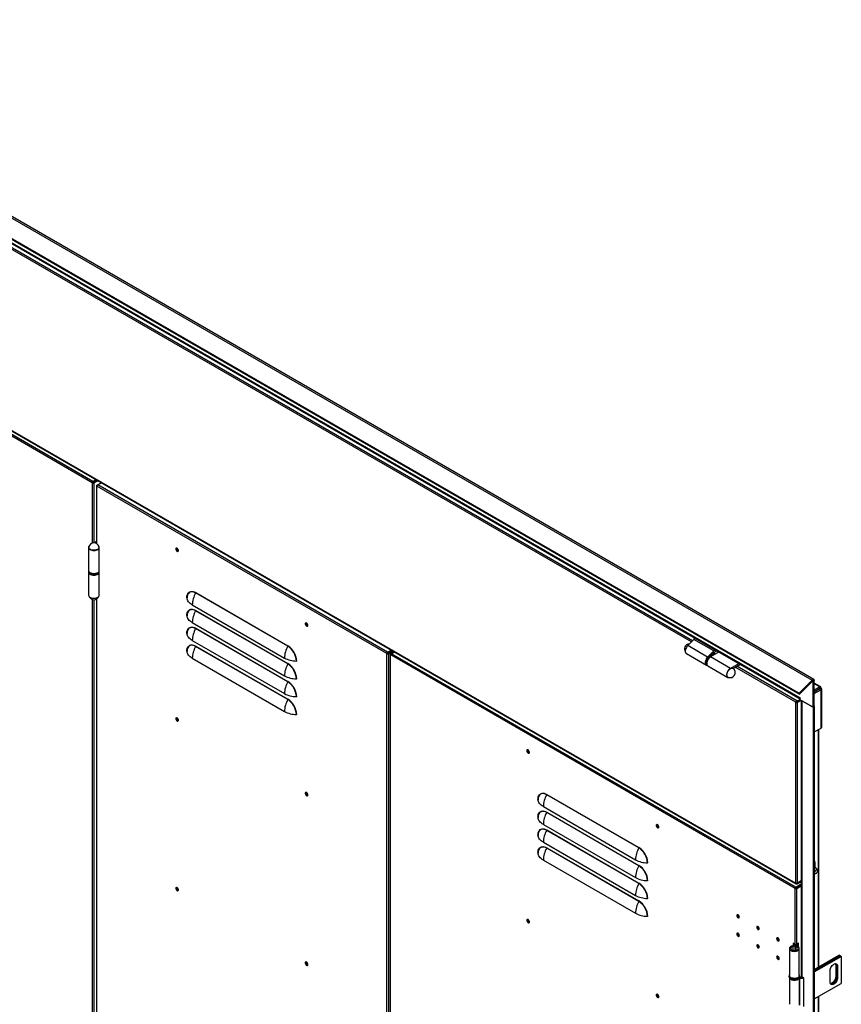
# Model space of a CAD drawing. Units: millimetres. Extents: x 9 to 412, y 8 to 290.
# Drawn here: x 227 to 273, y 74 to 130 of the extents above; entities that cross this region are included whole.
import ezdxf

# ---------------------------------------------------------------- set-up
doc = ezdxf.new("R2010")
doc.units = ezdxf.units.MM

msp = doc.modelspace()

# ---------------------------------------------------------------- linework, layer by layer
at = {"color": 7, "linetype": 'Continuous', "lineweight": 25}
for p, q in [((206.7915, 129.8944), (271.7322, 92.4049)), ((271.8301, 92.4364), (206.8894, 129.9259)), ((206.0534, 129.1581), (270.9941, 91.6686)), ((206.0756, 129.1003), (271.0163, 91.6108)), ((207.5928, 128.0325), (271.0514, 91.3986)), ((207.6201, 127.972), (271.0542, 91.3523)), ((270.8166, 80.8603), (207.8275, 117.2231)), ((207.84, 117.1957), (270.829, 80.8328)), ((230.882, 103.6968), (207.9152, 116.9553)), ((230.8396, 103.6234), (207.8728, 116.8818)), ((230.8396, 103.6234), (230.8736, 103.6429)), ((230.8538, 103.6152), (230.8396, 103.6234)), ((230.8877, 103.6348), (230.8538, 103.6152)), ((230.8877, 103.6348), (230.8736, 103.6429)), ((230.882, 103.6968), (231.0526, 103.7953)), ((230.882, 103.6576), (231.0865, 103.7757)), ((230.882, 103.6968), (230.882, 103.6576)), ((230.9047, 103.6348), (231.1176, 103.7577)), ((230.9047, 103.6348), (230.9386, 103.6152)), ((230.9386, 103.6152), (231.1516, 103.7381)), ((230.9537, 103.6631), (230.9537, 103.699)), ((231.0942, 103.4764), (231.3496, 103.6238)), ((231.1507, 103.4927), (231.3637, 103.6157)), ((247.6122, 93.9897), (231.1507, 103.4927)), ((231.0766, 103.4519), (231.0766, 100.1738)), ((231.0942, 103.4274), (231.1083, 103.4193)), ((247.5698, 93.9163), (231.1083, 103.4193)), ((231.0766, 100.2752), (230.9617, 100.2089)), ((231.0676, 100.1786), (231.0766, 100.1838)), ((230.6312, 99.9449), (230.6312, 98.6384)), ((231.2432, 98.6384), (231.2432, 99.9449)), ((230.6312, 98.5405), (230.6312, 97.234)), ((230.6572, 98.5672), (230.6572, 98.5568)), ((231.2172, 98.5568), (231.2172, 98.5672)), ((231.2432, 97.234), (231.2432, 98.5405)), ((241.9493, 94.3372), (236.7167, 97.3579)), ((236.7227, 97.3792), (241.9553, 94.3584)), ((231.0766, 97.0051), (231.0766, 39.7498)), ((236.5247, 96.6833), (241.7573, 93.6626)), ((241.9493, 93.3246), (236.7167, 96.3454)), ((236.7227, 96.3666), (241.9553, 93.3459)), ((236.5247, 95.6708), (241.7573, 92.6501)), ((241.9493, 92.3121), (236.7167, 95.3328)), ((236.7227, 95.3541), (241.9553, 92.3334)), ((236.5247, 94.6583), (241.7573, 91.6376)), ((265.0091, 94.7193), (264.6667, 94.3674)), ((265.1154, 94.7807), (265.0091, 94.7193)), ((266.1404, 94.0662), (265.0091, 94.7193)), ((241.9493, 91.2996), (236.7167, 94.3203)), ((236.7227, 94.3416), (241.9553, 91.3209)), ((247.6122, 93.9897), (247.8252, 94.1127)), ((247.6122, 93.9506), (247.8591, 94.0931)), ((247.6122, 93.9897), (247.6122, 93.9506)), ((247.6348, 93.9277), (247.8902, 94.0751)), ((247.6688, 93.9081), (247.9242, 94.0555)), ((247.6839, 93.956), (247.6839, 93.992)), ((247.7819, 93.8918), (247.9949, 94.0147)), ((247.8385, 93.9081), (248.009, 94.0066)), ((247.8836, 94.0713), (247.8525, 94.0893)), ((265.7981, 93.7143), (264.6667, 94.3674)), ((266.1404, 94.0662), (265.7981, 93.7143)), ((265.9485, 93.7708), (266.1554, 93.9833)), ((266.4505, 94.01), (265.9616, 93.7278)), ((266.2468, 94.1276), (266.1404, 94.0662)), ((266.1554, 93.9833), (266.326, 94.0818)), ((236.5247, 93.6458), (241.7573, 90.6251)), ((247.5698, 93.9163), (247.6037, 93.9359)), ((247.5839, 93.9081), (247.5698, 93.9163)), ((247.6178, 93.9277), (247.5839, 93.9081)), ((247.5839, 24.5021), (247.5839, 93.9081)), ((247.6178, 93.9277), (247.6037, 93.9359)), ((247.6348, 93.9277), (247.6688, 93.9081)), ((247.6688, 93.9081), (247.6688, 24.5021)), ((247.7643, 93.8673), (247.7643, 24.4613)), ((247.7819, 93.8428), (247.796, 93.8346)), ((270.7629, 80.5762), (247.796, 93.8346)), ((270.8053, 80.6496), (247.8385, 93.9081)), ((264.5924, 93.915), (265.7238, 93.2619)), ((267.093, 93.0747), (265.9616, 93.7278)), ((266.0009, 93.8032), (265.9876, 93.8109)), ((266.0009, 93.8032), (265.9878, 93.7741)), ((266.0297, 93.7919), (265.9909, 93.8143)), ((265.7509, 93.2763), (265.7599, 93.2711)), ((265.8086, 93.2129), (266.94, 92.5598)), ((267.5818, 93.3569), (267.093, 93.0747)), ((267.2416, 93.069), (267.661, 93.3111)), ((267.2631, 93.0774), (267.2522, 93.0611)), ((267.2631, 93.0774), (267.2596, 93.0794)), ((271.7322, 92.4049), (270.9941, 91.6686)), ((271.7544, 92.3472), (271.0163, 91.6108)), ((271.7544, 92.3472), (271.7322, 92.4049)), ((271.7924, 92.3384), (271.8575, 92.376)), ((271.7924, 90.863), (271.7924, 92.3384)), ((271.8575, 90.9006), (271.8575, 92.376)), ((272.1962, 92.0456), (271.8575, 92.2411)), ((271.8575, 91.8546), (272.1343, 92.0144)), ((272.1343, 91.9164), (271.8575, 91.7566)), ((271.8575, 91.7427), (272.1403, 91.906)), ((271.8575, 91.6448), (272.2252, 91.857)), ((272.0074, 91.8427), (271.8575, 91.7562)), ((271.8575, 91.7497), (272.013, 91.8395)), ((272.0074, 91.8431), (272.0074, 91.8427)), ((272.1058, 91.8861), (272.0977, 91.8953)), ((272.1262, 92.0387), (272.1092, 92.0289)), ((272.1343, 92.0144), (272.1092, 92.0289)), ((272.1343, 91.9164), (272.1343, 92.0144)), ((272.1403, 91.9325), (272.2252, 91.9815)), ((272.1403, 91.9129), (272.2252, 91.9619)), ((272.1403, 91.9325), (272.1403, 91.9129)), ((272.1403, 91.9129), (272.1573, 91.9031)), ((272.1403, 91.906), (272.2252, 91.857)), ((272.1573, 91.9031), (272.2421, 91.9521)), ((272.2252, 91.9815), (272.2252, 91.9619)), ((272.2252, 91.9619), (272.2421, 91.9521)), ((272.2252, 91.828), (272.2252, 91.857)), ((272.2252, 91.828), (272.2421, 91.8378)), ((272.2421, 89.6854), (272.2421, 91.8378)), ((272.2831, 89.7426), (272.2831, 91.895)), ((270.859, 91.183), (270.859, 91.2222)), ((270.8873, 91.2059), (270.859, 91.2222)), ((270.8873, 91.1667), (270.859, 91.183)), ((271.0797, 91.2745), (270.8675, 91.152)), ((271.0542, 91.3022), (270.8873, 91.2059)), ((271.0769, 91.2761), (270.8873, 91.1667)), ((270.8873, 91.2059), (270.8873, 91.1667)), ((271.1117, 91.2538), (270.9015, 91.1324)), ((271.0163, 91.6108), (270.9941, 91.6686)), ((271.0542, 91.397), (271.0514, 91.3986)), ((271.0542, 91.2892), (271.0542, 91.397)), ((271.0542, 91.2892), (271.7924, 90.863)), ((271.1117, 91.256), (271.1117, 75.61)), ((271.1504, 91.2337), (271.1504, 75.5561)), ((271.7924, 90.863), (271.1504, 91.2337)), ((270.8505, 91.1683), (270.8166, 91.1487)), ((270.8166, 91.1324), (270.8505, 91.152)), ((270.8166, 91.1487), (270.8166, 91.1324)), ((270.8166, 80.8766), (270.8166, 91.1324)), ((270.8505, 91.1683), (270.8505, 91.152)), ((270.8675, 91.152), (270.9015, 91.1324)), ((270.9015, 80.8766), (270.9015, 91.1324)), ((271.7924, 90.863), (271.8575, 90.9006)), ((271.7924, 90.863), (271.7924, 10.2868)), ((271.8575, 90.9006), (271.8575, 10.3243)), ((271.8575, 89.4634), (272.2421, 89.6854)), ((272.1167, 76.0976), (272.1167, 89.613)), ((261.8897, 82.8748), (256.6571, 85.8955)), ((256.6631, 85.9168), (261.8957, 82.8961)), ((256.4652, 85.221), (261.6978, 82.2003)), ((261.8897, 81.8623), (256.6571, 84.883)), ((256.6631, 84.9043), (261.8957, 81.8836)), ((256.4652, 84.2085), (261.6978, 81.1877)), ((261.8897, 80.8498), (256.6571, 83.8705)), ((256.6631, 83.8918), (261.8957, 80.8711)), ((256.4652, 83.1959), (261.6978, 80.1752)), ((261.8897, 79.8373), (256.6571, 82.858)), ((256.6631, 82.8793), (261.8957, 79.8585)), ((256.4652, 82.1834), (261.6978, 79.1627)), ((272.0355, 81.6198), (271.8758, 81.8459)), ((271.8857, 82.0622), (271.8857, 81.8318)), ((271.8575, 81.4246), (271.9196, 81.4189)), ((270.7629, 80.5762), (270.7968, 80.5957)), ((270.777, 80.568), (270.7629, 80.5762)), ((270.777, 80.568), (270.8109, 80.5876)), ((270.777, 77.3997), (270.777, 80.568)), ((270.8109, 80.5876), (270.7968, 80.5957)), ((270.8053, 80.6496), (271.1117, 80.8265)), ((270.8053, 80.6104), (271.1117, 80.7873)), ((270.8053, 80.6496), (270.8053, 80.6104)), ((270.8166, 80.8603), (270.8166, 80.8766)), ((270.8279, 80.5876), (271.1117, 80.7514)), ((270.8619, 80.568), (270.8279, 80.5876)), ((270.859, 80.8358), (270.859, 80.8665)), ((270.8873, 80.8195), (270.859, 80.8358)), ((270.8619, 80.568), (271.1117, 80.7122)), ((270.8619, 77.3997), (270.8619, 80.568)), ((270.8873, 80.8587), (270.8723, 80.8674)), ((271.1117, 80.9882), (270.8873, 80.8587)), ((271.1117, 80.949), (270.8873, 80.8195)), ((270.8873, 80.8587), (270.8873, 80.8195)), ((271.1117, 80.998), (270.9015, 80.8766)), ((271.0767, 80.7312), (271.0456, 80.7492)), ((270.6421, 77.2675), (270.6135, 77.3057)), ((270.777, 77.3997), (270.6639, 77.465)), ((270.6639, 77.465), (270.6639, 77.3256)), ((270.6978, 77.4454), (270.6978, 77.4357)), ((270.7585, 77.3146), (270.7585, 77.0388)), ((270.7662, 77.3358), (270.8321, 77.3192)), ((270.782, 77.3655), (270.782, 77.3905)), ((270.8119, 77.2663), (270.8421, 77.3041)), ((270.858, 77.2995), (270.858, 77.3905)), ((270.9679, 77.4609), (270.8619, 77.3997)), ((270.934, 77.2647), (270.934, 77.4413)), ((270.9679, 77.2374), (270.9679, 77.4609)), ((270.4447, 77.1573), (270.4447, 75.6222)), ((271.0047, 75.6222), (271.0047, 77.1573)), ((273.2858, 76.7725), (271.8575, 75.948)), ((271.8575, 75.8892), (273.3367, 76.7431)), ((273.3396, 76.7415), (271.8575, 75.8859)), ((271.8575, 75.8271), (273.3905, 76.7121)), ((273.2858, 76.7725), (273.3367, 76.7431)), ((273.3367, 76.7431), (273.3367, 76.7399)), ((273.3396, 76.7415), (273.3905, 76.7121)), ((273.3905, 76.7121), (273.3905, 75.177)), ((273.1246, 76.1798), (273.0737, 76.2091)), ((273.0737, 76.2091), (273.0737, 75.5559)), ((273.1246, 76.1798), (273.1246, 75.5265)), ((273.1783, 76.1487), (273.1274, 76.1781)), ((273.1274, 75.5249), (273.1274, 76.1781)), ((273.1783, 76.1487), (273.1783, 75.4955)), ((270.4247, 75.5896), (270.4247, 75.5569)), ((271.0365, 75.5175), (271.0141, 75.478)), ((271.0247, 75.5896), (271.0246, 75.5858)), ((271.0247, 75.5569), (271.0247, 75.5896)), ((271.255, 75.4957), (271.1504, 75.5561)), ((272.7541, 75.2506), (272.7541, 75.9038)), ((273.1246, 75.5265), (273.0737, 75.5559)), ((273.1783, 75.4955), (273.1274, 75.5249)), ((270.4447, 75.4892), (270.4447, 73.9892)), ((270.989, 75.4709), (270.989, 73.9358)), ((271.0141, 75.478), (271.0141, 73.9429)), ((271.255, 73.8626), (271.255, 75.4957)), ((271.8575, 74.292), (273.3905, 75.177)), ((272.1167, 46.2449), (272.1167, 74.4417))]:
    msp.add_line(p, q, dxfattribs=at)
at = {"color": 8, "linetype": 'Continuous', "lineweight": 25}
for p, q in [((264.8733, 94.5797), (213.4561, 124.2622)), ((264.9343, 94.6425), (213.5409, 124.3112)), ((230.8538, 100.1975), (230.8538, 103.6152)), ((230.9386, 103.6152), (230.9386, 100.2099)), ((231.0942, 103.4764), (231.1207, 103.4611)), ((231.0942, 103.4274), (231.1107, 103.437)), ((231.0942, 100.1632), (231.0942, 103.4274)), ((230.8538, 39.7735), (230.8538, 96.9814)), ((230.9386, 96.969), (230.9386, 39.7859)), ((231.0942, 39.7392), (231.0942, 97.0157)), ((247.7819, 93.8918), (247.8085, 93.8764)), ((247.7819, 93.8428), (247.7985, 93.8524)), ((247.7819, 60.0373), (247.7819, 93.8428)), ((266.1553, 93.8396), (266.0658, 93.8913)), ((266.2402, 93.8886), (266.1269, 93.954)), ((265.6929, 93.4044), (265.6956, 93.3685)), ((270.8166, 91.1487), (267.3659, 93.1408)), ((270.859, 91.2222), (267.4508, 93.1898)), ((271.7641, 92.3547), (271.7924, 92.3384)), ((272.1262, 92.0387), (271.8575, 92.1938)), ((272.013, 91.8464), (272.013, 91.8395)), ((272.019, 91.836), (272.013, 91.8395)), ((272.1262, 92.0191), (272.1262, 92.0387)), ((272.1343, 91.936), (272.1403, 91.9325)), ((272.1573, 91.9031), (272.1573, 91.8962)), ((272.2252, 91.8476), (272.2421, 91.8378)), ((272.0781, 89.5907), (272.0781, 76.0753)), ((271.8857, 82.0622), (271.8575, 82.0785)), ((270.8332, 80.8699), (270.8166, 80.8603)), ((270.6421, 77.2675), (270.6421, 77.0471)), ((270.8119, 77.2663), (270.8119, 77.0483)), ((270.8321, 77.3192), (270.8321, 77.3099)), ((272.0781, 74.4194), (272.0781, 46.2226))]:
    msp.add_line(p, q, dxfattribs=at)
at = {"color": 7, "linetype": 'Continuous', "lineweight": 25, "flags": 128}
for points in [[(230.6719, 100.033), (230.6503, 100.0063), (230.6342, 99.9696), (230.6321, 99.9316), (230.644, 99.8943), (230.6694, 99.8594), (230.7072, 99.8284), (230.7556, 99.8027), (230.8124, 99.7836), (230.8749, 99.7719), (230.9403, 99.7683), (231.0056, 99.7727), (231.0677, 99.7851), (231.1237, 99.8049), (231.1712, 99.8311), (231.2079, 99.8626), (231.2321, 99.8978), (231.2427, 99.9353), (231.2393, 99.9731), (231.2219, 100.0097), (231.2024, 100.033)], [(231.2225, 99.956), (231.2197, 99.9191), (231.2021, 99.8826), (231.1705, 99.8494), (231.1267, 99.8213), (231.073, 99.7996), (231.0121, 99.7856), (230.9472, 99.7799), (230.8819, 99.7829), (230.8194, 99.7944), (230.7632, 99.8139), (230.7161, 99.8402), (230.6806, 99.872), (230.6586, 99.9077), (230.6512, 99.9453), (230.6518, 99.956)], [(235.5843, 99.8555), (235.5895, 99.82), (235.6046, 99.7832), (235.6274, 99.7502), (235.6549, 99.7253), (235.6834, 99.7119), (235.709, 99.7118), (235.7282, 99.7251), (235.7385, 99.7499), (235.7385, 99.7829), (235.7282, 99.8197), (235.709, 99.8552), (235.6834, 99.8847), (235.6549, 99.9041), (235.6274, 99.911), (235.6046, 99.9043), (235.5895, 99.8849), (235.5843, 99.8555)], [(235.6267, 99.911), (235.6235, 99.9045), (235.6182, 99.8751)], [(235.6239, 99.8718), (235.6294, 99.9005), (235.6354, 99.9103)], [(235.7352, 99.7376), (235.7236, 99.7373), (235.696, 99.7469), (235.6684, 99.7692), (235.645, 99.8007), (235.6294, 99.8368), (235.6239, 99.8718)], [(230.6312, 98.6384), (230.6321, 98.6252), (230.644, 98.5879), (230.6694, 98.5529), (230.7072, 98.5219), (230.7556, 98.4962), (230.8124, 98.4771), (230.8749, 98.4655), (230.9403, 98.4618), (231.0056, 98.4663), (231.0677, 98.4787), (231.1237, 98.4984), (231.1712, 98.5246), (231.2079, 98.5561), (231.2321, 98.5914), (231.2427, 98.6288), (231.2432, 98.6384)], [(230.6432, 98.5894), (230.6368, 98.5742), (230.6313, 98.5354), (230.6406, 98.4969), (230.6644, 98.4604), (230.7014, 98.4279), (230.7498, 98.4008), (230.8073, 98.3805), (230.8712, 98.368), (230.9383, 98.3638), (231.0053, 98.3682), (231.069, 98.381), (231.1263, 98.4016), (231.1744, 98.4288), (231.211, 98.4615), (231.2343, 98.4981), (231.2431, 98.5367), (231.2371, 98.5754), (231.2312, 98.5894)], [(236.2192, 97.0883), (236.2243, 97.1681), (236.2396, 97.2404), (236.2647, 97.3037), (236.2991, 97.3566), (236.3422, 97.3982), (236.393, 97.4275), (236.4505, 97.444), (236.5135, 97.4474), (236.5809, 97.4375), (236.6511, 97.4146), (236.7227, 97.3792)], [(230.6312, 97.234), (230.6313, 97.229), (230.6406, 97.1904), (230.6644, 97.154), (230.7014, 97.1214), (230.7498, 97.0943), (230.8073, 97.074), (230.8712, 97.0615), (230.9383, 97.0573), (231.0053, 97.0618), (231.069, 97.0746), (231.1263, 97.0951), (231.1744, 97.1224), (231.211, 97.1551), (231.2343, 97.1916), (231.2431, 97.2302), (231.2432, 97.234)], [(236.2369, 97.175), (236.2335, 97.1533), (236.2285, 97.076)], [(236.5247, 96.6833), (236.4609, 96.7238), (236.4038, 96.7676), (236.3541, 96.8143), (236.3122, 96.8634), (236.2784, 96.9146), (236.2531, 96.9674), (236.2364, 97.0214), (236.2285, 97.076)], [(236.2192, 96.0758), (236.2243, 96.1556), (236.2396, 96.2279), (236.2647, 96.2911), (236.2991, 96.3441), (236.3422, 96.3856), (236.393, 96.415), (236.4505, 96.4315), (236.5135, 96.4349), (236.5809, 96.425), (236.6511, 96.4021), (236.7227, 96.3666)], [(236.2369, 96.1625), (236.2335, 96.1408), (236.2285, 96.0634)], [(236.5247, 95.6708), (236.4609, 95.7113), (236.4038, 95.7551), (236.3541, 95.8018), (236.3122, 95.8509), (236.2784, 95.9021), (236.2531, 95.9549), (236.2364, 96.0088), (236.2285, 96.0634)], [(243.0938, 95.5203), (243.0885, 95.5558), (243.0735, 95.5926), (243.0507, 95.6256), (243.0232, 95.6505), (242.9947, 95.6639), (242.9691, 95.664), (242.9499, 95.6507), (242.9395, 95.6259), (242.9395, 95.5929), (242.9499, 95.5561), (242.9691, 95.5206), (242.9947, 95.4911), (243.0232, 95.4717), (243.0507, 95.4648), (243.0735, 95.4716), (243.0885, 95.4909), (243.0938, 95.5203)], [(242.9778, 95.6265), (242.9833, 95.6552), (242.9894, 95.665)], [(236.2192, 95.0633), (236.2243, 95.1431), (236.2396, 95.2154), (236.2647, 95.2786), (236.2991, 95.3316), (236.3422, 95.3731), (236.393, 95.4025), (236.4505, 95.419), (236.5135, 95.4224), (236.5809, 95.4125), (236.6511, 95.3896), (236.7227, 95.3541)], [(236.2369, 95.15), (236.2335, 95.1283), (236.2285, 95.0509)], [(243.0891, 95.4923), (243.0775, 95.492), (243.0499, 95.5016), (243.0223, 95.5238), (242.9989, 95.5554), (242.9833, 95.5914), (242.9778, 95.6265)], [(236.5247, 94.6583), (236.4609, 94.6988), (236.4038, 94.7426), (236.3541, 94.7893), (236.3122, 94.8384), (236.2784, 94.8896), (236.2531, 94.9424), (236.2364, 94.9963), (236.2285, 95.0509)], [(236.2192, 94.0508), (236.2243, 94.1306), (236.2396, 94.2029), (236.2647, 94.2661), (236.2991, 94.3191), (236.3422, 94.3606), (236.393, 94.39), (236.4505, 94.4065), (236.5135, 94.4098), (236.5809, 94.4), (236.6511, 94.3771), (236.7227, 94.3416)], [(236.2369, 94.1375), (236.2335, 94.1158), (236.2285, 94.0384)], [(236.5247, 93.6458), (236.4609, 93.6863), (236.4038, 93.7301), (236.3541, 93.7768), (236.3122, 93.8259), (236.2784, 93.8771), (236.2531, 93.9299), (236.2364, 93.9838), (236.2285, 94.0384)], [(264.6667, 94.3674), (264.6245, 94.3175), (264.5881, 94.2608), (264.5594, 94.2003), (264.5397, 94.1388), (264.53, 94.0793), (264.5307, 94.0246), (264.5419, 93.9776), (264.563, 93.9403), (264.5924, 93.915)], [(265.7981, 93.7143), (265.7558, 93.6643), (265.7195, 93.6077), (265.6907, 93.5472), (265.671, 93.4857), (265.6613, 93.4261), (265.6621, 93.3715), (265.6733, 93.3244), (265.6944, 93.2872), (265.7243, 93.2616), (265.7616, 93.2489), (265.7722, 93.2478)], [(265.9616, 93.7278), (265.9154, 93.6954), (265.8714, 93.6529), (265.8315, 93.6024), (265.7976, 93.5461), (265.7712, 93.4867), (265.7537, 93.4269), (265.7457, 93.3695), (265.7477, 93.317), (265.7595, 93.272), (265.7807, 93.2364), (265.8086, 93.2129)], [(266.0486, 93.778), (266.0367, 93.7875), (266.0009, 93.8032)], [(267.093, 93.0747), (267.0468, 93.0422), (267.0027, 92.9998), (266.9628, 92.9493), (266.9289, 92.893), (266.9026, 92.8336), (266.885, 92.7738), (266.8771, 92.7164), (266.879, 92.6639), (266.8909, 92.6189), (266.912, 92.5833), (266.9415, 92.5589), (266.978, 92.5468), (267.0198, 92.5474), (267.0367, 92.551)], [(266.96, 92.5721), (266.9551, 92.5744), (266.925, 92.5978), (266.9038, 92.6331), (266.8925, 92.6785), (266.8917, 92.7316), (266.9015, 92.7896), (266.9214, 92.8494), (266.9503, 92.908), (266.9867, 92.9621), (267.0287, 93.0091), (267.074, 93.0464), (267.1204, 93.072), (267.1653, 93.0846), (267.2064, 93.0836), (267.2416, 93.069), (267.2416, 93.069)], [(267.3019, 93.0105), (267.2877, 93.0461), (267.2631, 93.0774)], [(271.7322, 92.4049), (271.754, 92.4234), (271.7763, 92.436), (271.798, 92.4421), (271.8177, 92.4413), (271.8343, 92.4337), (271.8469, 92.4197), (271.8548, 92.4), (271.8575, 92.376)], [(271.7544, 92.3472), (271.761, 92.3528), (271.7678, 92.3566), (271.7744, 92.3584), (271.7803, 92.3582), (271.7854, 92.3559), (271.7892, 92.3517), (271.7916, 92.3457), (271.7924, 92.3384)], [(271.0514, 91.3986), (271.0532, 91.3786), (271.0542, 91.3739)], [(235.5843, 90.2203), (235.5895, 90.1848), (235.6046, 90.1481), (235.6274, 90.115), (235.6549, 90.0901), (235.6834, 90.0767), (235.709, 90.0767), (235.7282, 90.0899), (235.7385, 90.1147), (235.7385, 90.1478), (235.7282, 90.1845), (235.709, 90.22), (235.6834, 90.2495), (235.6549, 90.269), (235.6274, 90.2758), (235.6046, 90.2691), (235.5895, 90.2497), (235.5843, 90.2203)], [(235.6267, 90.2758), (235.6235, 90.2693), (235.6182, 90.2399)], [(235.6239, 90.2366), (235.6294, 90.2653), (235.6354, 90.2752)], [(235.7352, 90.1024), (235.7236, 90.1021), (235.696, 90.1117), (235.6684, 90.134), (235.645, 90.1655), (235.6294, 90.2016), (235.6239, 90.2366)], [(255.5247, 88.3931), (255.53, 88.3576), (255.545, 88.3209), (255.5678, 88.2878), (255.5953, 88.2629), (255.6238, 88.2495), (255.6494, 88.2495), (255.6686, 88.2627), (255.6789, 88.2876), (255.6789, 88.3206), (255.6686, 88.3573), (255.6494, 88.3928), (255.6238, 88.4223), (255.5953, 88.4418), (255.5678, 88.4486), (255.545, 88.4419), (255.53, 88.4225), (255.5247, 88.3931)], [(255.5671, 88.4486), (255.5639, 88.4421), (255.5586, 88.4127)], [(255.5643, 88.4094), (255.5698, 88.4381), (255.5759, 88.448)], [(255.6756, 88.2752), (255.664, 88.2749), (255.6364, 88.2845), (255.6088, 88.3068), (255.5854, 88.3383), (255.5698, 88.3744), (255.5643, 88.4094)], [(243.0938, 85.8852), (243.0885, 85.9206), (243.0735, 85.9574), (243.0507, 85.9905), (243.0232, 86.0154), (242.9947, 86.0287), (242.9691, 86.0288), (242.9499, 86.0155), (242.9395, 85.9907), (242.9395, 85.9577), (242.9499, 85.921), (242.9691, 85.8854), (242.9947, 85.856), (243.0232, 85.8365), (243.0507, 85.8296), (243.0735, 85.8364), (243.0885, 85.8557), (243.0938, 85.8852)], [(242.9778, 85.9913), (242.9833, 86.02), (242.9894, 86.0298)], [(243.0891, 85.8571), (243.0775, 85.8568), (243.0499, 85.8664), (243.0223, 85.8886), (242.9989, 85.9202), (242.9833, 85.9563), (242.9778, 85.9913)], [(256.1596, 85.626), (256.1647, 85.7058), (256.18, 85.778), (256.2051, 85.8413), (256.2395, 85.8942), (256.2826, 85.9358), (256.3334, 85.9651), (256.3909, 85.9816), (256.454, 85.985), (256.5213, 85.9751), (256.5915, 85.9522), (256.6631, 85.9168)], [(256.1773, 85.7126), (256.1739, 85.6909), (256.1689, 85.6136)], [(256.4652, 85.221), (256.4013, 85.2615), (256.3442, 85.3053), (256.2945, 85.3519), (256.2526, 85.4011), (256.2188, 85.4523), (256.1935, 85.5051), (256.1768, 85.559), (256.1689, 85.6136)], [(256.1596, 84.6135), (256.1647, 84.6933), (256.18, 84.7655), (256.2051, 84.8288), (256.2395, 84.8817), (256.2826, 84.9233), (256.3334, 84.9526), (256.3909, 84.9691), (256.454, 84.9725), (256.5213, 84.9626), (256.5915, 84.9397), (256.6631, 84.9043)], [(256.1773, 84.7001), (256.1739, 84.6784), (256.1689, 84.6011)], [(256.4652, 84.2085), (256.4013, 84.249), (256.3442, 84.2927), (256.2945, 84.3394), (256.2526, 84.3886), (256.2188, 84.4398), (256.1935, 84.4925), (256.1768, 84.5465), (256.1689, 84.6011)], [(256.1596, 83.601), (256.1647, 83.6808), (256.18, 83.753), (256.2051, 83.8163), (256.2395, 83.8692), (256.2826, 83.9108), (256.3334, 83.9401), (256.3909, 83.9566), (256.454, 83.96), (256.5213, 83.9501), (256.5915, 83.9272), (256.6631, 83.8918)], [(263.0342, 84.058), (263.0289, 84.0935), (263.0139, 84.1302), (262.9911, 84.1633), (262.9636, 84.1882), (262.9351, 84.2016), (262.9095, 84.2016), (262.8903, 84.1883), (262.8799, 84.1635), (262.8799, 84.1305), (262.8903, 84.0938), (262.9095, 84.0583), (262.9351, 84.0288), (262.9636, 84.0093), (262.9911, 84.0025), (263.0139, 84.0092), (263.0289, 84.0286), (263.0342, 84.058)], [(262.9182, 84.1641), (262.9237, 84.1928), (262.9298, 84.2026)], [(263.0295, 84.0299), (263.0179, 84.0296), (262.9903, 84.0392), (262.9627, 84.0615), (262.9393, 84.093), (262.9237, 84.1291), (262.9182, 84.1641)], [(256.1773, 83.6876), (256.1739, 83.6659), (256.1689, 83.5886)], [(256.4652, 83.1959), (256.4013, 83.2365), (256.3442, 83.2802), (256.2945, 83.3269), (256.2526, 83.376), (256.2188, 83.4272), (256.1935, 83.48), (256.1768, 83.534), (256.1689, 83.5886)], [(256.1596, 82.5884), (256.1647, 82.6682), (256.18, 82.7405), (256.2051, 82.8037), (256.2395, 82.8567), (256.2826, 82.8983), (256.3334, 82.9276), (256.3909, 82.9441), (256.454, 82.9475), (256.5213, 82.9376), (256.5915, 82.9147), (256.6631, 82.8793)], [(256.1773, 82.6751), (256.1739, 82.6534), (256.1689, 82.5761)], [(256.4652, 82.1834), (256.4013, 82.2239), (256.3442, 82.2677), (256.2945, 82.3144), (256.2526, 82.3635), (256.2188, 82.4147), (256.1935, 82.4675), (256.1768, 82.5215), (256.1689, 82.5761)], [(271.8575, 81.865), (271.8663, 81.8573), (271.8758, 81.8459)], [(271.8773, 81.4793), (271.8824, 81.4487), (271.8971, 81.4277), (271.9197, 81.4189), (271.9474, 81.4232), (271.9768, 81.4403), (272.0045, 81.4679), (272.0271, 81.5028), (272.0418, 81.5408), (272.047, 81.5772), (272.0418, 81.6078), (272.0271, 81.6288), (272.0045, 81.6376), (271.9768, 81.6333), (271.9474, 81.6162), (271.9197, 81.5886), (271.8971, 81.5537), (271.8824, 81.5157), (271.8773, 81.4793)], [(235.5843, 80.5851), (235.5895, 80.5496), (235.6046, 80.5129), (235.6274, 80.4798), (235.6549, 80.4549), (235.6834, 80.4415), (235.709, 80.4415), (235.7282, 80.4547), (235.7385, 80.4796), (235.7385, 80.5126), (235.7282, 80.5493), (235.709, 80.5848), (235.6834, 80.6143), (235.6549, 80.6338), (235.6274, 80.6406), (235.6046, 80.6339), (235.5895, 80.6145), (235.5843, 80.5851)], [(235.6267, 80.6406), (235.6235, 80.6341), (235.6182, 80.6047)], [(235.6239, 80.6014), (235.6294, 80.6301), (235.6354, 80.64)], [(235.7352, 80.4672), (235.7236, 80.4669), (235.696, 80.4765), (235.6684, 80.4988), (235.645, 80.5303), (235.6294, 80.5664), (235.6239, 80.6014)], [(267.4522, 79.0251), (267.4577, 78.9901), (267.4733, 78.954), (267.4967, 78.9224), (267.5243, 78.9002), (267.5519, 78.8906), (267.5753, 78.8951), (267.5909, 78.9131), (267.5964, 78.9418), (267.5909, 78.9769), (267.5753, 79.0129), (267.5519, 79.0445), (267.5243, 79.0667), (267.4967, 79.0763), (267.4733, 79.0718), (267.4577, 79.0538), (267.4522, 79.0251)], [(267.5583, 78.9199), (267.5859, 78.9103), (267.5894, 78.9101)], [(255.5247, 78.7579), (255.53, 78.7224), (255.545, 78.6857), (255.5678, 78.6526), (255.5953, 78.6277), (255.6238, 78.6143), (255.6494, 78.6143), (255.6686, 78.6276), (255.6789, 78.6524), (255.6789, 78.6854), (255.6686, 78.7221), (255.6494, 78.7576), (255.6238, 78.7871), (255.5953, 78.8066), (255.5678, 78.8134), (255.545, 78.8067), (255.53, 78.7873), (255.5247, 78.7579)], [(255.5671, 78.8134), (255.5639, 78.8069), (255.5586, 78.7775)], [(255.5643, 78.7742), (255.5698, 78.803), (255.5759, 78.8128)], [(255.6756, 78.6401), (255.664, 78.6397), (255.6364, 78.6493), (255.6088, 78.6716), (255.5854, 78.7032), (255.5698, 78.7392), (255.5643, 78.7742)], [(268.5836, 78.372), (268.589, 78.3369), (268.6047, 78.3009), (268.6281, 78.2693), (268.6557, 78.247), (268.6833, 78.2375), (268.7067, 78.242), (268.7223, 78.26), (268.7278, 78.2887), (268.7223, 78.3237), (268.7067, 78.3598), (268.6833, 78.3913), (268.6557, 78.4136), (268.6281, 78.4232), (268.6047, 78.4187), (268.589, 78.4007), (268.5836, 78.372)], [(267.5964, 77.8967), (267.5909, 77.9317), (267.5753, 77.9677), (267.5519, 77.9993), (267.5243, 78.0216), (267.4967, 78.0312), (267.4733, 78.0266), (267.4577, 78.0086), (267.4522, 77.9799), (267.4577, 77.9449), (267.4733, 77.9088), (267.4967, 77.8773), (267.5243, 77.855), (267.5519, 77.8454), (267.5753, 77.85), (267.5909, 77.8679), (267.5964, 77.8967)], [(267.5583, 77.8747), (267.5859, 77.8651), (267.5894, 77.8649)], [(268.6896, 78.2668), (268.7172, 78.2572), (268.7208, 78.257)], [(269.7149, 77.7188), (269.7204, 77.6838), (269.7361, 77.6478), (269.7595, 77.6162), (269.7871, 77.5939), (269.8147, 77.5843), (269.8381, 77.5889), (269.8537, 77.6069), (269.8592, 77.6356), (269.8537, 77.6706), (269.8381, 77.7067), (269.8147, 77.7382), (269.7871, 77.7605), (269.7595, 77.7701), (269.7361, 77.7655), (269.7204, 77.7475), (269.7149, 77.7188)], [(268.7278, 77.2435), (268.7223, 77.2786), (268.7067, 77.3146), (268.6833, 77.3462), (268.6557, 77.3685), (268.6281, 77.378), (268.6047, 77.3735), (268.589, 77.3555), (268.5836, 77.3268), (268.589, 77.2918), (268.6047, 77.2557), (268.6281, 77.2241), (268.6557, 77.2019), (268.6833, 77.1923), (268.7067, 77.1968), (268.7223, 77.2148), (268.7278, 77.2435)], [(268.6896, 77.2216), (268.7172, 77.212), (268.7191, 77.2119)], [(269.821, 77.6136), (269.8486, 77.6041), (269.8522, 77.6038)], [(270.6135, 77.3057), (270.5586, 77.2875), (270.5121, 77.2626), (270.4766, 77.2323), (270.4538, 77.1982), (270.4448, 77.162), (270.4502, 77.1255), (270.4696, 77.0907), (270.502, 77.0593), (270.5459, 77.0329), (270.599, 77.0129), (270.6584, 77.0003), (270.7213, 76.9957), (270.7843, 76.9994), (270.8443, 77.0112), (270.8981, 77.0304), (270.9431, 77.0562), (270.9769, 77.0871), (270.9978, 77.1217), (271.0047, 77.158), (270.9972, 77.1944), (270.9758, 77.2288), (270.9416, 77.2596), (270.8962, 77.2851), (270.8421, 77.3041)], [(270.6421, 77.2675), (270.5938, 77.2507), (270.5552, 77.2269), (270.529, 77.1981), (270.5172, 77.1662), (270.5207, 77.1337), (270.5392, 77.1029), (270.5714, 77.0762), (270.6148, 77.0554), (270.6663, 77.0421), (270.7221, 77.0373), (270.7781, 77.0413), (270.8302, 77.0539), (270.8745, 77.074), (270.9078, 77.1003), (270.9276, 77.1308), (270.9324, 77.1633), (270.922, 77.1953), (270.8971, 77.2245), (270.8594, 77.2488), (270.8119, 77.2663)], [(270.6923, 77.4326), (270.7029, 77.4176), (270.7097, 77.3955), (270.7071, 77.3731), (270.6953, 77.3518), (270.6748, 77.3327), (270.647, 77.317), (270.6135, 77.3057)], [(270.7817, 77.3973), (270.7778, 77.3654), (270.7606, 77.3344), (270.731, 77.3067), (270.6907, 77.284), (270.6421, 77.2675)], [(270.8119, 77.2663), (270.7965, 77.2715), (270.7832, 77.2783), (270.7723, 77.2865), (270.7644, 77.2957), (270.7598, 77.3056), (270.7585, 77.3159), (270.7606, 77.3261), (270.7662, 77.3358)], [(270.8421, 77.3041), (270.8387, 77.3052), (270.8358, 77.3067), (270.8335, 77.3085), (270.8318, 77.3105), (270.8307, 77.3126), (270.8305, 77.3148), (270.8309, 77.3171), (270.8321, 77.3192)], [(269.8592, 76.5904), (269.8537, 76.6254), (269.8381, 76.6615), (269.8147, 76.6931), (269.7871, 76.7153), (269.7595, 76.7249), (269.7361, 76.7204), (269.7204, 76.7024), (269.7149, 76.6737), (269.7204, 76.6386), (269.7361, 76.6026), (269.7595, 76.571), (269.7871, 76.5487), (269.8147, 76.5392), (269.8381, 76.5437), (269.8537, 76.5617), (269.8592, 76.5904)], [(243.0938, 76.25), (243.0885, 76.2855), (243.0735, 76.3222), (243.0507, 76.3553), (243.0232, 76.3802), (242.9947, 76.3936), (242.9691, 76.3936), (242.9499, 76.3803), (242.9395, 76.3555), (242.9395, 76.3225), (242.9499, 76.2858), (242.9691, 76.2503), (242.9947, 76.2208), (243.0232, 76.2013), (243.0507, 76.1945), (243.0735, 76.2012), (243.0885, 76.2206), (243.0938, 76.25)], [(242.9778, 76.3561), (242.9833, 76.3848), (242.9894, 76.3947)], [(243.0891, 76.2219), (243.0775, 76.2216), (243.0499, 76.2312), (243.0223, 76.2535), (242.9989, 76.285), (242.9833, 76.3211), (242.9778, 76.3561)], [(269.821, 76.5685), (269.8486, 76.5589), (269.8522, 76.5587)], [(272.7541, 75.9038), (272.7594, 75.9614), (272.7751, 76.0222), (272.8004, 76.0833), (272.8339, 76.1414), (272.8742, 76.1938), (272.919, 76.2378), (272.9662, 76.2712), (273.0134, 76.2923), (273.0582, 76.3001), (273.0985, 76.2941), (273.1321, 76.2747), (273.1573, 76.2429), (273.173, 76.2002), (273.1783, 76.1487)], [(273.0544, 76.3), (273.0684, 76.2606), (273.0737, 76.2091)], [(271.0047, 75.6222), (270.9978, 75.5866), (270.9769, 75.552), (270.9431, 75.5211), (270.8981, 75.4953), (270.8443, 75.4761), (270.7843, 75.4643), (270.7213, 75.4606), (270.6584, 75.4652), (270.599, 75.4778), (270.5459, 75.4978), (270.502, 75.5242), (270.4696, 75.5556), (270.4502, 75.5904), (270.4447, 75.6222)], [(271.0186, 75.5198), (271.0191, 75.5198), (271.0365, 75.5175)], [(273.0737, 75.5559), (273.0684, 75.4983), (273.0527, 75.4375), (273.0274, 75.3765), (272.9938, 75.3183), (272.9536, 75.2659), (272.9088, 75.2219), (272.8616, 75.1885), (272.8143, 75.1674), (272.7733, 75.1597)], [(273.1246, 75.5265), (273.1193, 75.4689), (273.1036, 75.4081), (273.0783, 75.3471), (273.0447, 75.2889), (273.0045, 75.2365), (272.9597, 75.1925), (272.9125, 75.1591), (272.8653, 75.138), (272.8204, 75.1302), (272.7918, 75.1329)], [(272.7929, 75.1317), (272.8233, 75.1286), (272.8681, 75.1364), (272.9153, 75.1575), (272.9625, 75.1909), (273.0073, 75.2349), (273.0476, 75.2873), (273.0811, 75.3454), (273.1064, 75.4065), (273.1221, 75.4673), (273.1274, 75.5249)], [(270.4841, 75.4415), (270.4842, 75.4415), (270.5225, 75.4124), (270.5713, 75.389), (270.6279, 75.3726), (270.6894, 75.3639), (270.7528, 75.3634), (270.8147, 75.3712), (270.872, 75.3868), (270.9217, 75.4094), (270.9614, 75.4379), (270.9678, 75.4441)], [(273.1783, 75.4955), (273.173, 75.4379), (273.1573, 75.3771), (273.1321, 75.316), (273.0985, 75.2579), (273.0582, 75.2055), (273.0134, 75.1615), (272.9662, 75.1281), (272.919, 75.107), (272.8742, 75.0992), (272.8339, 75.1052), (272.8004, 75.1246), (272.7751, 75.1564), (272.7594, 75.1991), (272.7541, 75.2506)], [(263.0342, 74.4228), (263.0289, 74.4583), (263.0139, 74.495), (262.9911, 74.5281), (262.9636, 74.553), (262.9351, 74.5664), (262.9095, 74.5664), (262.8903, 74.5532), (262.8799, 74.5283), (262.8799, 74.4953), (262.8903, 74.4586), (262.9095, 74.4231), (262.9351, 74.3936), (262.9636, 74.3741), (262.9911, 74.3673), (263.0139, 74.374), (263.0289, 74.3934), (263.0342, 74.4228)], [(262.9182, 74.5289), (262.9237, 74.5576), (262.9298, 74.5675)], [(263.0295, 74.3947), (263.0179, 74.3944), (262.9903, 74.404), (262.9627, 74.4263), (262.9393, 74.4578), (262.9237, 74.4939), (262.9182, 74.5289)]]:
    msp.add_lwpolyline(points, dxfattribs=at)
at = {"color": 8, "linetype": 'Continuous', "lineweight": 25, "flags": 128}
for points in [[(236.7167, 97.3579), (236.6472, 97.3922), (236.5791, 97.4144), (236.5139, 97.424), (236.4528, 97.4207), (236.397, 97.4047), (236.3477, 97.3763), (236.306, 97.336), (236.2726, 97.2847), (236.2483, 97.2234), (236.2369, 97.175)], [(236.7167, 96.3454), (236.6472, 96.3797), (236.5791, 96.4019), (236.5139, 96.4115), (236.4528, 96.4082), (236.397, 96.3922), (236.3477, 96.3638), (236.306, 96.3235), (236.2726, 96.2722), (236.2483, 96.2108), (236.2369, 96.1625)], [(236.7167, 95.3328), (236.6472, 95.3672), (236.5791, 95.3894), (236.5139, 95.399), (236.4528, 95.3957), (236.397, 95.3797), (236.3477, 95.3513), (236.306, 95.311), (236.2726, 95.2596), (236.2483, 95.1983), (236.2369, 95.15)], [(236.7167, 94.3203), (236.6472, 94.3547), (236.5791, 94.3769), (236.5139, 94.3865), (236.4528, 94.3832), (236.397, 94.3672), (236.3477, 94.3388), (236.306, 94.2985), (236.2726, 94.2471), (236.2483, 94.1858), (236.2369, 94.1375)], [(256.6571, 85.8955), (256.5876, 85.9299), (256.5196, 85.9521), (256.4543, 85.9616), (256.3932, 85.9584), (256.3374, 85.9424), (256.2882, 85.9139), (256.2464, 85.8736), (256.213, 85.8223), (256.1887, 85.761), (256.1773, 85.7126)], [(256.6571, 84.883), (256.5876, 84.9174), (256.5196, 84.9395), (256.4543, 84.9491), (256.3932, 84.9459), (256.3374, 84.9298), (256.2882, 84.9014), (256.2464, 84.8611), (256.213, 84.8098), (256.1887, 84.7485), (256.1773, 84.7001)], [(256.6571, 83.8705), (256.5876, 83.9048), (256.5196, 83.927), (256.4543, 83.9366), (256.3932, 83.9333), (256.3374, 83.9173), (256.2882, 83.8889), (256.2464, 83.8486), (256.213, 83.7973), (256.1887, 83.736), (256.1773, 83.6876)], [(256.6571, 82.858), (256.5876, 82.8923), (256.5196, 82.9145), (256.4543, 82.9241), (256.3932, 82.9208), (256.3374, 82.9048), (256.2882, 82.8764), (256.2464, 82.8361), (256.213, 82.7848), (256.1887, 82.7235), (256.1773, 82.6751)], [(270.9368, 75.4671), (270.8862, 75.4436), (270.8281, 75.427), (270.7652, 75.418), (270.7003, 75.417), (270.6366, 75.424), (270.577, 75.4388), (270.5243, 75.4607), (270.481, 75.4885), (270.4491, 75.5211), (270.4301, 75.5569), (270.4247, 75.5919)], [(270.4247, 75.5569), (270.4257, 75.5429), (270.4379, 75.5061), (270.4635, 75.4717), (270.5014, 75.4413), (270.5497, 75.4163), (270.6061, 75.3978), (270.6681, 75.3868), (270.7328, 75.3838), (270.7971, 75.3888), (270.858, 75.4018), (270.9126, 75.4219), (270.9585, 75.4484), (270.9934, 75.48), (271.0158, 75.5151), (271.0246, 75.5522), (271.0247, 75.5569)]]:
    msp.add_lwpolyline(points, dxfattribs=at)
at = {"color": 7, "linetype": 'Continuous', "lineweight": 25}
for centre, radius, start, end in [((230.9317, 103.6192), 0.0922, 122.60548, 177.39452), ((230.8962, 103.6971), 0.0922, 242.60967, 297.39033), ((230.892, 103.6421), 0.0184, 122.60548, 177.39452), ((230.8962, 103.6512), 0.0184, 242.60967, 297.39033), ((231.2004, 103.4151), 0.0922, 122.60548, 177.39452), ((231.1035, 103.4519), 0.0262, 110.78342, 249.21658), ((230.9372, 99.9226), 0.2873, 6.68278, 173.31722), ((235.7606, 99.8692), 0.1425, 177.64796, 258.15077), ((235.8018, 99.8912), 0.1437, 175.56308, 244.43154), ((230.7809, 98.5645), 0.1239, 183.55286, 232.00173), ((231.0917, 98.565), 0.1258, 305.78137, 356.24124), ((237.9695, 96.6368), 1.4455, 150.07737, 178.15613), ((236.6771, 97.3806), 0.0456, 330.07737, 358.15613), ((230.9372, 97.2563), 0.2873, 202.59022, 337.40978), ((236.2122, 97.0734), 0.0165, 8.96108, 65.11089), ((237.9695, 95.6243), 1.4455, 150.07737, 178.15613), ((236.6771, 96.3681), 0.0456, 330.07737, 358.15613), ((236.2122, 96.0609), 0.0165, 8.96108, 65.11089), ((243.1119, 95.6206), 0.1388, 161.05345, 258.94117), ((243.1557, 95.6459), 0.1437, 175.56304, 244.43158), ((237.9695, 94.6118), 1.4455, 150.07737, 178.15613), ((236.6771, 95.3556), 0.0456, 330.07737, 358.15613), ((236.2122, 95.0484), 0.0165, 8.96108, 65.11089), ((236.2122, 94.0359), 0.0165, 8.96108, 65.11089), ((237.9695, 93.5993), 1.4455, 150.07737, 178.15613), ((236.6771, 94.3431), 0.0456, 330.07737, 358.15613), ((243.202, 93.6161), 1.4455, 150.07737, 178.15613), ((241.9097, 94.3599), 0.0456, 330.07737, 358.15613), ((241.3817, 93.4457), 1.0568, 2.48713, 57.51287), ((241.3698, 93.4389), 1.0901, 2.48735, 57.51265), ((247.6619, 93.9121), 0.0922, 122.60548, 177.39452), ((264.7647, 94.1689), 0.2873, 92.35638, 217.40783), ((242.4394, 94.9372), 1.4455, 241.8471, 269.92317), ((242.4374, 93.446), 0.0456, 61.8471, 89.92317), ((247.6263, 93.99), 0.0922, 242.60967, 297.39033), ((247.6221, 93.935), 0.0184, 122.60548, 177.39452), ((247.6263, 93.9441), 0.0184, 242.60967, 297.39033), ((247.7912, 93.8673), 0.0262, 110.78342, 249.21658), ((247.8881, 93.8304), 0.0922, 122.60548, 177.39452), ((265.9758, 93.6463), 0.1279, 67.37186, 113.98916), ((243.202, 92.6036), 1.4455, 150.07737, 178.15613), ((241.9097, 93.3474), 0.0456, 330.07737, 358.15613), ((241.3817, 92.4332), 1.0568, 2.48713, 57.51287), ((241.3698, 92.4264), 1.0901, 2.48735, 57.51265), ((265.8209, 93.3809), 0.1259, 185.65878, 236.23261), ((267.0737, 92.8359), 0.2873, 246.68601, 53.31937), ((242.4394, 93.9246), 1.4455, 241.8471, 269.92317), ((243.202, 91.5911), 1.4455, 150.07737, 178.15613), ((241.9097, 92.3349), 0.0456, 330.07737, 358.15613), ((241.3817, 91.4207), 1.0568, 2.48713, 57.51287), ((241.3698, 91.4139), 1.0901, 2.48735, 57.51265), ((242.4374, 92.4335), 0.0456, 61.8471, 89.92317), ((272.0039, 91.8587), 0.0213, 295.29134, 344.38193), ((272.1648, 91.9913), 0.0611, 350.78596, 129.20329), ((272.1311, 91.9337), 0.00924, 352.50423, 69.98941), ((272.154, 91.8947), 0.00903, 348.97232, 68.56327), ((272.2204, 91.895), 0.0611, 290.78342, 69.21658), ((242.4394, 92.9121), 1.4455, 241.8471, 269.92317), ((243.202, 90.5786), 1.4455, 150.07737, 178.15613), ((241.9097, 91.3224), 0.0456, 330.07737, 358.15613), ((241.3817, 90.4082), 1.0568, 2.48713, 57.51287), ((241.3698, 90.4014), 1.0901, 2.48735, 57.51265), ((242.4374, 91.421), 0.0456, 61.8471, 89.92317), ((270.9087, 91.1445), 0.0922, 122.60548, 177.39452), ((270.869, 91.1675), 0.0184, 122.60548, 177.39452), ((242.4394, 91.8996), 1.4455, 241.8471, 269.92317), ((270.859, 91.2143), 0.0922, 242.60967, 297.39033), ((270.859, 91.1684), 0.0184, 242.60967, 297.39033), ((271.7858, 90.9331), 0.0774, 337.8213, 22.1787), ((235.7606, 90.234), 0.1425, 177.64796, 258.15077), ((235.8018, 90.2561), 0.1437, 175.56302, 244.4316), ((242.4374, 90.4084), 0.0456, 61.8471, 89.92317), ((271.7858, 89.6267), 0.0774, 337.8213, 22.1787), ((272.2131, 89.7496), 0.0704, 294.37466, 354.3052), ((255.701, 88.4068), 0.1425, 177.64796, 258.15077), ((255.7422, 88.4289), 0.1437, 175.56293, 244.4317), ((243.1119, 85.9854), 0.1388, 161.05345, 258.94117), ((243.1557, 86.0107), 0.1437, 175.56311, 244.43152), ((256.1526, 85.611), 0.0165, 8.96108, 65.11089), ((257.9099, 85.1745), 1.4455, 150.07737, 178.15613), ((256.6175, 85.9183), 0.0456, 330.07737, 358.15613), ((256.1526, 84.5985), 0.0165, 8.96108, 65.11089), ((257.9099, 84.1619), 1.4455, 150.07737, 178.15613), ((256.6175, 84.9057), 0.0456, 330.07737, 358.15613), ((263.0523, 84.1582), 0.1388, 161.05345, 258.94117), ((263.0961, 84.1835), 0.1437, 175.56316, 244.43146), ((256.1526, 83.586), 0.0165, 8.96108, 65.11089), ((257.9099, 83.1494), 1.4455, 150.07737, 178.15613), ((256.6175, 83.8932), 0.0456, 330.07737, 358.15613), ((257.9099, 82.1369), 1.4455, 150.07737, 178.15613), ((256.6175, 82.8807), 0.0456, 330.07737, 358.15613), ((263.1425, 82.1537), 1.4455, 150.07737, 178.15613), ((261.8501, 82.8975), 0.0456, 330.07737, 358.15613), ((261.3221, 81.9834), 1.0568, 2.48713, 57.51287), ((261.3102, 81.9765), 1.0901, 2.48735, 57.51265), ((256.1526, 82.5735), 0.0165, 8.96108, 65.11089), ((262.3798, 83.4748), 1.4455, 241.8471, 269.92317), ((263.1425, 81.1412), 1.4455, 150.07737, 178.15613), ((261.8501, 81.885), 0.0456, 330.07737, 358.15613), ((261.3221, 80.9709), 1.0568, 2.48713, 57.51287), ((261.3102, 80.964), 1.0901, 2.48735, 57.51265), ((262.3778, 81.9836), 0.0456, 61.8471, 89.92317), ((271.7225, 82.0714), 0.1635, 356.78914, 34.37219), ((262.3798, 82.4623), 1.4455, 241.8471, 269.92317), ((235.7606, 80.5989), 0.1425, 177.64796, 258.15077), ((235.8018, 80.6209), 0.1437, 175.56308, 244.43154), ((263.1425, 80.1287), 1.4455, 150.07737, 178.15613), ((261.8501, 80.8725), 0.0456, 330.07737, 358.15613), ((261.3221, 79.9584), 1.0568, 2.48713, 57.51287), ((261.3102, 79.9515), 1.0901, 2.48735, 57.51265), ((262.3778, 80.9711), 0.0456, 61.8471, 89.92317), ((270.855, 80.572), 0.0922, 122.60548, 177.39452), ((270.8194, 80.6499), 0.0922, 242.60967, 297.39033), ((270.8152, 80.5949), 0.0184, 122.60548, 177.39452), ((270.8194, 80.604), 0.0184, 242.60967, 297.39033), ((270.8425, 80.8561), 0.0262, 170.78596, 309.20329), ((270.859, 80.9585), 0.0922, 242.60967, 297.39033), ((262.3798, 81.4498), 1.4455, 241.8471, 269.92317), ((262.3778, 79.9586), 0.0456, 61.8471, 89.92317), ((263.1425, 79.1162), 1.4455, 150.07737, 178.15613), ((261.8501, 79.86), 0.0456, 330.07737, 358.15613), ((261.3221, 78.9458), 1.0568, 2.48713, 57.51287), ((261.3102, 78.939), 1.0901, 2.48735, 57.51265), ((262.3798, 80.4373), 1.4455, 241.8471, 269.92317), ((262.3778, 78.9461), 0.0456, 61.8471, 89.92317), ((267.6163, 79.0365), 0.1294, 161.98577, 258.00885), ((267.618, 79.0366), 0.1311, 162.25694, 242.89375), ((267.7, 79.085), 0.164, 189.85567, 230.1843), ((267.7043, 79.0875), 0.1656, 191.70555, 228.33296), ((255.701, 78.7717), 0.1425, 177.64796, 258.15077), ((255.7422, 78.7937), 0.1437, 175.56318, 244.43145), ((268.7476, 78.3834), 0.1294, 161.98577, 258.00885), ((268.7494, 78.3835), 0.1311, 162.25694, 242.89375), ((268.8314, 78.4319), 0.164, 189.85553, 230.18444), ((268.8356, 78.4344), 0.1656, 191.70569, 228.33282), ((267.6163, 77.9914), 0.1294, 161.98577, 258.00885), ((267.618, 77.9914), 0.1311, 162.25539, 242.89409), ((267.7, 78.0399), 0.164, 189.85594, 230.18403), ((267.7043, 78.0423), 0.1656, 191.70596, 228.33255), ((269.8807, 77.7304), 0.1311, 162.25541, 242.89408), ((269.879, 77.7303), 0.1294, 161.98577, 258.00885), ((268.7476, 77.3382), 0.1294, 161.98577, 258.00885), ((268.7486, 77.3378), 0.1303, 161.36678, 243.08842), ((268.8314, 77.3867), 0.164, 189.85553, 230.18444), ((268.8356, 77.3892), 0.1656, 191.70556, 228.33295), ((269.9628, 77.7788), 0.164, 189.85553, 230.18444), ((269.967, 77.7812), 0.1656, 191.70556, 228.33295), ((270.6986, 77.3911), 0.0873, 320.71642, 2.85573), ((270.8194, 77.4816), 0.0922, 242.60967, 297.39033), ((270.744, 77.3913), 0.1139, 320.70904, 3.11324), ((269.8807, 76.6852), 0.1311, 162.25694, 242.89375), ((269.879, 76.6851), 0.1294, 161.98577, 258.00885), ((269.9628, 76.7336), 0.164, 189.8558, 230.18417), ((269.967, 76.7361), 0.1656, 191.70582, 228.33269), ((243.1119, 76.3502), 0.1388, 161.05345, 258.94117), ((243.1557, 76.3756), 0.1437, 175.56308, 244.43155), ((272.9558, 76.1905), 0.1692, 356.35225, 39.18572), ((272.9595, 76.189), 0.1683, 356.28692, 39.91688), ((271.1098, 75.8982), 0.3852, 256.50174, 284.24434), ((271.11, 75.8166), 0.262, 250.99028, 278.38687), ((271.1097, 75.9049), 0.3942, 259.28967, 284.38107), ((271.1778, 75.6166), 0.0664, 185.6948, 245.62534), ((271.0078, 75.4472), 0.0315, 78.55504, 112.74569), ((271.1095, 75.9798), 0.5108, 259.22849, 286.54883), ((263.0523, 74.5231), 0.1388, 161.05345, 258.94117), ((263.0961, 74.5484), 0.1437, 175.56312, 244.43151)]:
    msp.add_arc(centre, radius, start, end, dxfattribs=at)
at = {"color": 8, "linetype": 'Continuous', "lineweight": 25}
for centre, radius, start, end in [((230.9376, 98.7936), 0.4014, 234.50665, 304.54263), ((230.9372, 98.9248), 0.4645, 255.62433, 284.37567), ((266.1077, 93.3911), 0.415, 116.31642, 178.16202), ((266.1839, 93.3495), 0.4357, 125.04502, 174.38648), ((270.8759, 75.604), 0.1498, 293.9809, 353.05501)]:
    msp.add_arc(centre, radius, start, end, dxfattribs=at)
at = {"color": 7, "linetype": 'Continuous', "lineweight": 25}
for points, knots in [([(230.7085, 98.4584), (230.7096, 98.4573), (230.7187, 98.4476), (230.7318, 98.44), (230.7433, 98.4333)], [0, 0, 0, 0, 0.1223596, 1, 1, 1, 1]), ([(230.9221, 98.3875), (230.926, 98.3872), (230.9495, 98.3853), (230.9934, 98.3892), (231.0506, 98.3994), (231.1024, 98.4177), (231.1398, 98.4363), (231.1556, 98.4506), (231.1601, 98.4546)], [0, 0, 0, 0, 0.0428035, 0.2596195, 0.4767363, 0.6945376, 0.9134643, 1, 1, 1, 1]), ([(230.7433, 98.4333), (230.7512, 98.4291), (230.7739, 98.4168), (230.8176, 98.4015), (230.8704, 98.3899), (230.9062, 98.3883), (230.9221, 98.3875)], [0, 0, 0, 0, 0.1589896, 0.4594751, 0.7595644, 1, 1, 1, 1]), ([(265.7616, 93.6312), (265.7579, 93.626), (265.7426, 93.605), (265.7216, 93.5632), (265.7008, 93.5088), (265.689, 93.4574), (265.6877, 93.4265), (265.687, 93.4126)], [0, 0, 0, 0, 0.0781939, 0.3192298, 0.5605422, 0.8025254, 1, 1, 1, 1]), ([(265.9144, 93.7638), (265.9124, 93.7632), (265.8962, 93.7587), (265.8651, 93.7397), (265.8232, 93.7069), (265.7877, 93.6697), (265.7691, 93.6422), (265.7616, 93.6312)], [0, 0, 0, 0, 0.036438, 0.2967962, 0.5598885, 0.8227216, 1, 1, 1, 1]), ([(265.687, 93.4126), (265.687, 93.4037), (265.687, 93.3911), (265.6898, 93.3801), (265.6906, 93.3768)], [0, 0, 0, 0, 0.7016829, 1, 1, 1, 1]), ([(270.4263, 75.5583), (270.426, 75.5509), (270.425, 75.5301), (270.4375, 75.4971), (270.4609, 75.4619), (270.4954, 75.4308), (270.5395, 75.4045), (270.592, 75.3843), (270.6503, 75.3712), (270.7117, 75.3657), (270.7736, 75.368), (270.8335, 75.3779), (270.8892, 75.3954), (270.9384, 75.4201), (270.9777, 75.4505), (271.0053, 75.4851), (271.0223, 75.5215), (271.0234, 75.5469), (271.024, 75.5592)], [0, 0, 0, 0, 0.0336381, 0.0939681, 0.1546845, 0.2180091, 0.283988, 0.3512031, 0.4183746, 0.4853394, 0.5522483, 0.6193137, 0.6867436, 0.7548011, 0.8236017, 0.8852536, 0.9441926, 1, 1, 1, 1]), ([(270.4447, 75.6589), (270.4386, 75.6474), (270.4273, 75.6264), (270.4264, 75.6032), (270.426, 75.5926)], [0, 0, 0, 0, 0.5442771, 1, 1, 1, 1]), ([(271.023, 75.5849), (271.0234, 75.5934), (271.0243, 75.6151), (271.0167, 75.6402), (271.0067, 75.6544), (271.0047, 75.6572)], [0, 0, 0, 0, 0.3388585, 0.8672977, 1, 1, 1, 1])]:
    msp.add_open_spline(points, degree=3, knots=knots, dxfattribs=at)

doc.saveas('drawing.dxf')
